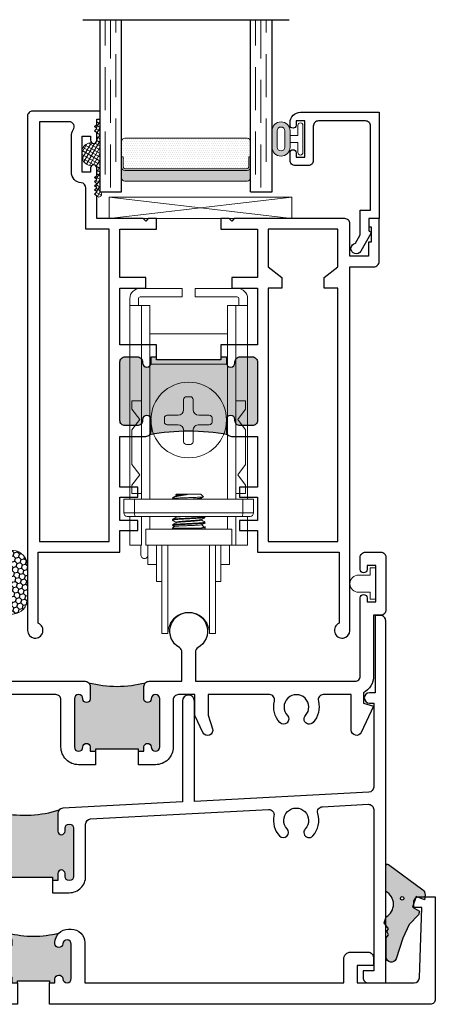
# Model space of a CAD drawing. Units: inches. Extents: x -228 to 672, y -714 to 184.
# Drawn here: x 169 to 171, y -708 to -702 of the extents above; entities that cross this region are included whole.
import ezdxf

# ---------------------------------------------------------------- set-up
doc = ezdxf.new("R2010")
doc.units = ezdxf.units.IN
doc.header["$LTSCALE"] = 0.5
doc.header["$MEASUREMENT"] = 0
doc.linetypes.add('DASHED', pattern=[0.75, 0.5, -0.25])

# ---------------------------------------------------------------- blocks, each defined once
blk = doc.blocks.new('M300SD_M24133_frame sill')
h = blk.add_hatch(color=256)
h.dxf.hatch_style = 1
h.paths.add_polyline_path([(3.1849, 0.8976, 1), (3.1349, 0.8976), (3.1349, 0.8816, -1), (3.0929, 0.8816), (3.0929, 0.9842, -0.192117), (3.1012, 1.0048, -0.128083), (2.7706, 0.9864, -0.205725), (2.7799, 0.9646), (2.7799, 0.8816, -1), (2.7379, 0.8816), (2.7379, 0.8976, 1), (2.6879, 0.8976), (2.6879, 0.6186, 1), (2.7379, 0.6186), (2.7379, 0.6346, -1), (2.7799, 0.6346), (2.7799, 0.5936), (2.8114, 0.5936), (2.8114, 0.6141), (3.0614, 0.6141), (3.0614, 0.5936), (3.0929, 0.5936), (3.0929, 0.6346, -1), (3.1349, 0.6346), (3.1349, 0.6186, 1), (3.1849, 0.6186)])
for points in [[(3.0614, 0.5236), (3.1599, 0.5236, 0.414214), (3.2549, 0.6186), (3.2549, 0.9226, -0.39896), (3.2833, 0.9525), (4.319, 1.0068, -0.493101), (4.3499, 0.9706, 0.244177), (4.3823, 0.8533, 1), (4.4263, 0.8942, -2.294112), (4.5317, 0.8942, 1), (4.5757, 0.8533, 0.272102), (4.6045, 0.9839, -0.493101), (4.6315, 1.0232), (4.8984, 1.0372, -0.429634), (4.93, 1.0072), (4.93, 0.07), (4.868, 0.07), (4.868, 0.03, 0.414214), (4.898, 0), (5, 0), (5, 2.104, 0.414214), (4.97, 2.134), (4.938, 2.134), (4.938, 1.6852), (4.9055, 1.6852, 1), (4.9055, 1.6252), (4.93, 1.6252), (4.93, 1.1374, -0.39896), (4.9016, 1.1074), (3.8875, 1.0543), (3.8875, 1.637, 1), (3.8175, 1.637), (3.8175, 1.0506), (3.1213, 1.0141, 0.39896), (3.0929, 0.9842), (3.0929, 0.8816, 1), (3.1349, 0.8816), (3.1349, 0.8976, -1), (3.1849, 0.8976), (3.1849, 0.6186, -1), (3.1349, 0.6186), (3.1349, 0.6346, 1), (3.0929, 0.6346), (3.0929, 0.5936), (3.0614, 0.5936)], [(2.8114, 0.5936), (2.7799, 0.5936), (2.7799, 0.6346, 1), (2.7379, 0.6346), (2.7379, 0.6186, -1), (2.6879, 0.6186), (2.6879, 0.8976, -1), (2.7379, 0.8976), (2.7379, 0.8816, 1), (2.7799, 0.8816), (2.7799, 0.9646, 0.429634), (2.7483, 0.9946), (1.2275, 0.9149), (1.2275, 1.08, 1), (1.1575, 1.08), (1.1575, 0.9112), (0.5136, 0.8775, 0.315792), (0.3851, 0.7769), (0.2463, 0.32), (0.07, 0.32), (0.07, 1.4236, 0.706192), (0.1501, 1.6492, 1), (0.1059, 1.5948, -0.706192), (0.07, 1.4936), (0.03, 1.4936, 0.414214), (0, 1.4636), (0, 0.25), (0.2463, 0.25), (0.2463, 0), (0.3713, 0), (0.3713, 0.07), (0.3163, 0.07), (0.3163, 0.3096), (0.4093, 0.6155, -0.369239), (0.4421, 0.6365, 0.705795), (0.4683, 0.6866, -2.294112), (0.5737, 0.6866, 1), (0.6177, 0.6458, 0.272263), (0.6465, 0.7765, -0.493287), (0.6735, 0.8157), (1.1575, 0.8411), (1.1575, 0.208, 0.414214), (1.1875, 0.178), (1.3995, 0.178), (1.3995, 0.07), (1.3375, 0.07), (1.3375, 0.03, 0.414214), (1.3675, 0), (1.4695, 0), (1.4695, 0.218, 0.414214), (1.4395, 0.248), (1.2275, 0.248), (1.2275, 0.8163, -0.39896), (1.2559, 0.8463), (2.3859, 0.9055, -0.493101), (2.4168, 0.8693, 0.244177), (2.4492, 0.752, 1), (2.4932, 0.7929, -2.294112), (2.5987, 0.7929, 0.622953), (2.6179, 0.7426), (2.6179, 0.6186, 0.414214), (2.7129, 0.5236), (2.8114, 0.5236)]]:
    blk.add_lwpolyline(points, format="xyb", close=True)
blk.add_lwpolyline([(2.8114, 0.5936), (2.8114, 0.6141), (3.0614, 0.6141), (3.0614, 0.5936)])
blk.add_arc((2.9005, 1.6303), 0.6569, 258.5944, 287.7899)
blk = doc.blocks.new('MSD_M24125')
h = blk.add_hatch(color=256)
h.dxf.hatch_style = 1
h.paths.add_polyline_path([(2.8004, 0.1362), (2.8004, 0.125), (2.8317, 0.125), (2.8317, 0.1475, -0.973695), (2.8767, 0.1487, 0.973695), (2.9267, 0.15), (2.9267, 0.35, 0.973684), (2.8767, 0.3513, -0.973684), (2.8317, 0.3525), (2.8317, 0.359, -0.198912), (2.8545, 0.4142, -0.124417), (2.5588, 0.4142, -0.198912), (2.5817, 0.359), (2.5817, 0.3525, -0.973684), (2.5366, 0.3513, 0.973684), (2.4867, 0.35), (2.4867, 0.15, 0.973695), (2.5366, 0.1487, -0.973695), (2.5817, 0.1475), (2.5817, 0.125), (2.6129, 0.125), (2.6129, 0.1362)])
at = {"lineweight": 25}
for points in [[(2.8004, 0.125), (2.8317, 0.125), (2.8317, 0.1475, -0.973684), (2.8767, 0.1487, 0.973709), (2.9267, 0.15), (2.9267, 0.35, 0.973684), (2.8767, 0.3513, -0.973688), (2.8317, 0.3525), (2.8317, 0.359, -0.414214), (2.9097, 0.437), (2.9267, 0.437, -0.414214), (3.0047, 0.359), (3.0047, 0.125), (4.5117, 0.125), (4.5117, 0.264, -0.414214), (4.5507, 0.303), (4.6537, 0.303, -0.414214), (4.6837, 0.273), (4.6837, 0.225), (4.5897, 0.225), (4.5897, 0.125), (4.9208, 0.125, 0.403157), (4.9508, 0.1539), (4.9657, 0.563), (4.9187, 0.563), (4.9187, 0.595, -0.414214), (4.9487, 0.625), (5.0437, 0.625), (5.0437, 0.03, -0.414214), (5.0137, 0), (2.8004, 0)], [(2.6129, 0), (0.03, 0, -0.414214), (0, 0.03), (0, 0.125), (0.9812, 0.125), (0.9812, 0.264, -0.414214), (1.0202, 0.303), (1.1232, 0.303, -0.414214), (1.1532, 0.273), (1.1532, 0.225), (1.0592, 0.225), (1.0592, 0.125), (2.4087, 0.125), (2.4087, 0.359, -0.414214), (2.4867, 0.437), (2.5037, 0.437, -0.414214), (2.5817, 0.359), (2.5817, 0.3525, -0.973684), (2.5366, 0.3513, 0.973688), (2.4867, 0.35), (2.4867, 0.15, 0.973709), (2.5366, 0.1487, -0.973684), (2.5817, 0.1475), (2.5817, 0.125), (2.6129, 0.125)]]:
    blk.add_lwpolyline(points, format="xyb", close=True, dxfattribs=at)
blk.add_lwpolyline([(2.6129, 0.125), (2.6129, 0.1362), (2.8004, 0.1362), (2.8004, 0.125)])
blk.add_arc((2.7067, 0.9991), 0.6034, 255.8158, 284.1842)
blk = doc.blocks.new('MSD_4874-02-00_wedge gasket')
at = {"lineweight": -2}
h = blk.add_hatch(color=250, dxfattribs=at)
h.dxf.hatch_style = 1
h.paths.add_polyline_path([(-0.0796, 0.1972, 0.614763), (-0.0945, 0.1897), (-0.0945, 0.0406, -0.592343), (-0.0934, -0.107), (-0.1049, -0.1424), (-0.0793, -0.1764), (-0.0891, -0.1931), (-0.0788, -0.2123), (-0.093, -0.2286), (-0.093, -0.3414, 0.852351), (-0.0355, -0.3507), (0.0039, -0.2311), (0.0407, -0.151), (0.096, -0.0954), (0.1004, -0.0749), (0.0606, -0.0503), (0.0812, 0.0108), (0.13, -0.0089), (0.1332, 0.0212, 0.267287), (0.1206, 0.05)])
h.paths.add_polyline_path([(0.0103, 0, -1), (-0.0103, 0, -1)], flags=16)
blk.add_lwpolyline([(-0.0891, -0.1931), (-0.0793, -0.1764), (-0.1049, -0.1424), (-0.0934, -0.107, 0.592343), (-0.0945, 0.0406), (-0.0945, 0.1897, -0.614763), (-0.0796, 0.1972), (0.1206, 0.05, -0.267287), (0.1332, 0.0212), (0.13, -0.0089), (0.0812, 0.0108), (0.0606, -0.0503), (0.1004, -0.0749), (0.096, -0.0954), (0.0407, -0.151), (0.0039, -0.2311), (-0.0355, -0.3507, -0.852351), (-0.093, -0.3414), (-0.093, -0.2286), (-0.0788, -0.2123)], format="xyb", close=True)
blk.add_circle((0, 0), 0.0103)
blk = doc.blocks.new('MSD_M21332_frame sill insert')
h = blk.add_hatch(color=256)
h.dxf.hatch_style = 1
h.paths.add_polyline_path([(3.6145, 0.0964, 1), (3.5645, 0.0964, -1), (3.5225, 0.0964), (3.5225, 0.1214), (3.5225, 0.1694, -0.198912), (3.5313, 0.1906, -0.128342), (3.2007, 0.1906, -0.198912), (3.2095, 0.1694), (3.2095, 0.1214), (3.2095, 0.0964, -1), (3.1675, 0.0964, 1), (3.1175, 0.0964), (3.1175, -0.1826, 1), (3.1675, -0.1826, -1), (3.2095, -0.1826), (3.2095, -0.2076), (3.241, -0.2076), (3.241, -0.1951), (3.491, -0.1951), (3.491, -0.2076), (3.5225, -0.2076), (3.5225, -0.1826, -1), (3.5645, -0.1826, 1), (3.6145, -0.1826)])
h = blk.add_hatch(color=256)
h.dxf.hatch_style = 1
h.paths.add_polyline_path([(1.5859, -0.0536, 1), (1.5359, -0.0536, -1), (1.4939, -0.0536), (1.4939, -0.0286), (1.4939, 0.0194, -0.198912), (1.5027, 0.0406, -0.128342), (1.1721, 0.0406, -0.198912), (1.1809, 0.0194), (1.1809, -0.0286), (1.1809, -0.0536, -1), (1.1389, -0.0536, 1), (1.0889, -0.0536), (1.0889, -0.3326, 1), (1.1389, -0.3326, -1), (1.1809, -0.3326), (1.1809, -0.3576), (1.2124, -0.3576), (1.2124, -0.3451), (1.4624, -0.3451), (1.4624, -0.3576), (1.4939, -0.3576), (1.4939, -0.3326, -1), (1.5359, -0.3326, 1), (1.5859, -0.3326)])
for points in [[(3.491, -0.2076), (3.5225, -0.2076), (3.5225, -0.1826, -1), (3.5645, -0.1826, 1), (3.6145, -0.1826), (3.6145, 0.0964, 1), (3.5645, 0.0964, -1), (3.5225, 0.0964), (3.5225, 0.1214), (3.5225, 0.1694, -0.414214), (3.5525, 0.1994), (3.7435, 0.1994), (3.7435, 0.3687, 0.26961), (3.7283, 0.3948, -3.778847), (3.8367, 0.3948, 0.26961), (3.8215, 0.3687), (3.8215, 0.1994), (4.75, 0.1994, 0.414214), (4.78, 0.2294), (4.78, 0.6839, -1), (4.82, 0.6839), (4.82, 0.6614), (4.87, 0.6614), (4.87, 0.8714), (4.82, 0.8714), (4.82, 0.8489, -1), (4.78, 0.8489), (4.78, 0.9194, -0.414214), (4.81, 0.9494), (4.9, 0.9494, -0.414214), (4.93, 0.9194), (4.93, 0.6134, -0.414214), (4.9, 0.5834), (4.858, 0.5834), (4.858, 0.2294, -0.284198), (4.7983, 0.1328), (4.7983, 0.0714), (4.858, 0.0554), (4.7854, -0.0983, -0.800531), (4.7283, -0.0855), (4.7283, 0.1214), (4.5655, 0.1214, 0.493287), (4.5365, 0.0836, -0.258252), (4.5057, -0.0404, -1), (4.4617, 0.0004, 2.294112), (4.3563, 0.0004, -1), (4.3123, -0.0404, -0.258252), (4.2815, 0.0836, 0.493287), (4.2525, 0.1214), (3.8955, 0.1214), (3.8955, 0.003), (3.921, -0.0763, -0.937114), (3.8653, -0.0983), (3.8204, -0.0031, -0.110783), (3.8175, 0.0097), (3.8175, 0.1214), (3.7225, 0.1214, 0.414214), (3.6925, 0.0914), (3.6925, -0.1826, -0.414214), (3.5895, -0.2856), (3.491, -0.2856)], [(1.2124, -0.4356), (1.0409, -0.4356, -0.414214), (1.0109, -0.4056), (1.0109, -0.0586, 0.414214), (0.9809, -0.0286), (0.6654, -0.0286), (0.6654, -0.1536), (0.1196, -0.1536, -0.67408), (0.0988, -0.102, 0.449682), (0.0895, 0.1102, 1), (0.0265, 0.0326, -0.706192), (0, -0.042), (-0.04, -0.042, -0.414214), (-0.07, -0.012), (-0.07, 0.1214), (-0.2025, 0.1214, -0.414214), (-0.2325, 0.1514), (-0.2325, 0.3794, -1.874139), (-0.1359, 0.3147, 0.304139), (-0.1545, 0.2869), (-0.1545, 0.2294, 0.414214), (-0.1245, 0.1994), (0.142, 0.1994), (0.26, 0.1994, -0.876976), (0.2678, 0.1404), (0.22, 0.1276), (0.22, -0.0756), (0.5874, -0.0756), (0.5874, 0.0494), (0.9164, 0.0494), (0.9314, 0.0344), (0.9464, 0.0494), (1.1509, 0.0494, -0.414214), (1.1809, 0.0194), (1.1809, -0.0286), (1.1809, -0.0536, -1), (1.1389, -0.0536, 1), (1.0889, -0.0536), (1.0889, -0.3326, 1), (1.1389, -0.3326, -1), (1.1809, -0.3326), (1.1809, -0.3576), (1.2124, -0.3576)], [(3.241, -0.2076), (3.241, -0.2856), (3.1425, -0.2856, -0.414214), (3.0395, -0.1826), (3.0395, 0.0914, 0.414214), (3.0095, 0.1214), (2.684, 0.1214, 0.414214), (2.654, 0.0914), (2.654, 0.0014, -0.414214), (2.624, -0.0286), (1.6939, -0.0286, 0.414214), (1.6639, -0.0586), (1.6639, -0.3326, -0.414214), (1.5609, -0.4356), (1.4624, -0.4356), (1.4624, -0.3576), (1.4939, -0.3576), (1.4939, -0.3326, -1), (1.5359, -0.3326, 1), (1.5859, -0.3326), (1.5859, -0.0536, 1), (1.5359, -0.0536, -1), (1.4939, -0.0536), (1.4939, -0.0286), (1.4939, 0.0194, -0.414214), (1.5239, 0.0494), (1.7284, 0.0494), (1.7434, 0.0344), (1.7584, 0.0494), (2.1963, 0.0494), (2.1963, 0.1354), (2.243, 0.1354), (2.2743, 0.0494), (2.576, 0.0494), (2.576, 0.1276), (2.5282, 0.1404, -0.876976), (2.536, 0.1994), (3.1795, 0.1994, -0.414214), (3.2095, 0.1694), (3.2095, 0.1214), (3.2095, 0.0964, -1), (3.1675, 0.0964, 1), (3.1175, 0.0964), (3.1175, -0.1826, 1), (3.1675, -0.1826, -1), (3.2095, -0.1826), (3.2095, -0.2076)]]:
    blk.add_lwpolyline(points, format="xyb", close=True)
for points in [[(3.491, -0.2076), (3.491, -0.1951), (3.241, -0.1951), (3.241, -0.2076)], [(1.4624, -0.3576), (1.4624, -0.3451), (1.2124, -0.3451), (1.2124, -0.3576)]]:
    blk.add_lwpolyline(points)
for centre in [(3.366, 0.824), (1.3374, 0.674)]:
    blk.add_arc(centre, 0.6545, 255.3731, 284.6269)
blk = doc.blocks.new('MSD_M22048_panel lock rail')
h = blk.add_hatch(color=256)
h.dxf.hatch_style = 1
h.paths.add_polyline_path([(-1.1818, 1.1653, -0.198912), (-1.203, 1.1565), (-1.27, 1.1565, -1), (-1.27, 1.2065), (-1.265, 1.2065, 0.414214), (-1.235, 1.2365), (-1.235, 1.3075, 0.414214), (-1.265, 1.3375), (-1.605, 1.3375, 0.414214), (-1.635, 1.3075), (-1.635, 1.2365, 0.414214), (-1.605, 1.2065), (-1.6, 1.2065, -1), (-1.6, 1.1565), (-1.635, 1.1565), (-1.635, 1.125), (-1.6175, 1.125), (-1.6175, 0.75), (-1.635, 0.75), (-1.635, 0.7185), (-1.6, 0.7185, -1), (-1.6, 0.6685), (-1.605, 0.6685, 0.414214), (-1.635, 0.6385), (-1.635, 0.5675, 0.414214), (-1.605, 0.5375), (-1.265, 0.5375, 0.414214), (-1.235, 0.5675), (-1.235, 0.6385, 0.414214), (-1.265, 0.6685), (-1.27, 0.6685, -1), (-1.27, 0.7185), (-1.203, 0.7185, -0.198912), (-1.1818, 0.7097, -0.093127)])
for points in [[(-2.376, 1.125), (-2.376, 1.3375), (-2.095, 1.3375), (-2.095, 1.1875), (-2.033, 1.1875), (-2.033, 1.3375), (-1.705, 1.3375), (-1.705, 1.125), (-1.635, 1.125), (-1.635, 1.1565), (-1.6, 1.1565, 1), (-1.6, 1.2065), (-1.605, 1.2065, -0.414214), (-1.635, 1.2365), (-1.635, 1.3075, -0.414214), (-1.605, 1.3375), (-1.265, 1.3375, -0.414214), (-1.235, 1.3075), (-1.235, 1.2365, -0.414214), (-1.265, 1.2065), (-1.27, 1.2065, 1), (-1.27, 1.1565), (-1.203, 1.1565, 0.414214), (-1.173, 1.1865), (-1.173, 1.3375), (-0.8781, 1.3375), (-0.8781, 1.2328), (-0.8191, 1.2328), (-0.8191, 1.3375), (-0.684, 1.3375), (-0.684, 1.2328), (-0.625, 1.2328), (-0.625, 1.3375), (-0.5, 1.3375), (-0.5, 1.813), (-0.0867, 1.813, 1.87685), (-0.045, 1.875), (-2.158, 1.875), (-2.158, 2.015, 0.414214), (-2.188, 2.045), (-2.438, 2.045), (-2.438, 1.985), (-2.391, 1.985), (-2.391, 1.998), (-2.301, 1.998), (-2.301, 1.983), (-2.22, 1.983), (-2.22, 1.875), (-2.408, 1.875, 0.414214), (-2.438, 1.845), (-2.438, 1.2025), (-2.423, 1.1875), (-2.438, 1.1725), (-2.438, 1.125)], [(-1.705, 0.75), (-1.705, 0.5375), (-2.033, 0.5375), (-2.033, 0.6875), (-2.095, 0.6875), (-2.095, 0.5375), (-2.376, 0.5375), (-2.376, 0.75), (-2.438, 0.75), (-2.438, 0.7025), (-2.423, 0.6875), (-2.438, 0.6725), (-2.438, 0.4023), (-2.569, 0.4023), (-2.581, 0.3903), (-2.593, 0.4023), (-2.605, 0.3903), (-2.617, 0.4023), (-2.629, 0.3903), (-2.641, 0.4023), (-2.653, 0.3903), (-2.665, 0.4023), (-2.677, 0.3903), (-2.689, 0.4023), (-2.733, 0.4023, 0.414991), (-2.7505, 0.3847, 0.414991), (-2.733, 0.3672), (-2.708, 0.3672), (-2.708, 0.3172), (-2.918, 0.3172), (-2.918, 0.3672), (-2.893, 0.3672, 0.414991), (-2.8755, 0.3847, 0.414991), (-2.893, 0.4023), (-2.937, 0.4023), (-2.949, 0.3903), (-2.961, 0.4023), (-2.973, 0.3903), (-2.985, 0.4023), (-3.016, 0.4023), (-3.016, 0.4219), (-3.063, 0.4219), (-3.063, 0.03, 0.414214), (-3.033, 0), (-0.045, 0, 1.87685), (-0.0867, 0.062), (-0.5, 0.062), (-0.5, 0.5375), (-0.625, 0.5375), (-0.625, 0.6422), (-0.684, 0.6422), (-0.684, 0.5375), (-0.819, 0.5375), (-0.819, 0.6422), (-0.8781, 0.6422), (-0.8781, 0.5375), (-1.173, 0.5375), (-1.173, 0.6885, 0.414214), (-1.203, 0.7185), (-1.27, 0.7185, 1), (-1.27, 0.6685), (-1.265, 0.6685, -0.414214), (-1.235, 0.6385), (-1.235, 0.5675, -0.414214), (-1.265, 0.5375), (-1.605, 0.5375, -0.414214), (-1.635, 0.5675), (-1.635, 0.6385, -0.414214), (-1.605, 0.6685), (-1.6, 0.6685, 1), (-1.6, 0.7185), (-1.635, 0.7185), (-1.635, 0.75)], [(-0.562, 0.07), (-0.562, 0.4755), (-2.376, 0.4755), (-2.376, 0.3399), (-2.6163, 0.3399, 0.391308), (-2.6462, 0.3123, -0.391308), (-2.708, 0.2552), (-2.918, 0.2552, -0.1547), (-2.9537, 0.2665, 0.607865), (-3.001, 0.242), (-3.001, 0.07)]]:
    blk.add_lwpolyline(points, format="xyb", close=True)
blk.add_lwpolyline([(-2.376, 1.805), (-2.376, 1.3995), (-2.158, 1.3995), (-2.095, 1.4795), (-2.033, 1.4795), (-2.033, 1.3995), (-0.562, 1.3995), (-0.562, 1.805), (-2.033, 1.805), (-2.033, 1.725), (-2.095, 1.725), (-2.158, 1.805)], close=True)
blk.add_lwpolyline([(-1.635, 1.125), (-1.6175, 1.125), (-1.6175, 0.75), (-1.635, 0.75)])
blk.add_arc((0.0306, 0.9375), 1.2336, 169.3591, 190.6409)
blk = doc.blocks.new('MSD_BRS-2088_guide vinyl')
at = {"lineweight": 5}
blk.add_lwpolyline([(-0.1, -0.05), (-0.033, -0.05), (-0.033, -0.091), (0, -0.091), (0, 0.091), (-0.033, 0.091), (-0.033, 0.05), (-0.1, 0.05, 1)], format="xyb", close=True, dxfattribs=at)
blk = doc.blocks.new('MSD_PRO5-6716_roller')
at = {"color": 0, "lineweight": 5}
for p, q in [((-0.0375, 1.883), (-0.2825, 1.883)), ((-0.0375, 1.833), (-0.2825, 1.833)), ((-0.0375, 1.883), (-0.0375, 1.833)), ((0.2825, 1.883), (0.0375, 1.883)), ((0.0375, 1.883), (0.0375, 1.833)), ((0.0375, 1.833), (0.2825, 1.833)), ((-0.3425, 1.823), (-0.3425, 0.6579)), ((-0.225, 1.783), (-0.3425, 1.783)), ((-0.2925, 1.783), (-0.2925, 1.823)), ((-0.275, 0.6579), (-0.275, 1.783)), ((-0.225, 1.783), (-0.225, 0.6579)), ((0.3425, 1.783), (0.225, 1.783)), ((0.225, 0.6579), (0.225, 1.783)), ((0.275, 0.6579), (0.275, 1.783)), ((0.2925, 1.783), (0.2925, 1.823)), ((0.3425, 1.823), (0.3425, 0.6579)), ((-0.225, 1.618), (0.225, 1.618)), ((-0.225, 1.443), (0.225, 1.443)), ((-0.275, 1.23), (-0.33, 1.23)), ((-0.33, 1.23), (-0.33, 1.18)), ((-0.0292, 1.1784), (-0.0292, 1.2373)), ((-0.0133, 1.2531), (0.0099, 1.2531)), ((0.0258, 1.2373), (0.0258, 1.1772)), ((0.275, 1.23), (0.3301, 1.23)), ((0.3301, 1.23), (0.3301, 1.18)), ((-0.33, 1.18), (-0.285, 1.12)), ((-0.1254, 1.1454), (-0.0622, 1.1454)), ((0.0588, 1.1454), (0.1199, 1.1454)), ((0.3301, 1.18), (0.285, 1.12)), ((-0.285, 1.12), (-0.33, 1.06)), ((-0.1412, 1.1063), (-0.1412, 1.1296)), ((-0.0621, 1.0905), (-0.1254, 1.0905)), ((0.1199, 1.0905), (0.0588, 1.0905)), ((0.1357, 1.1296), (0.1357, 1.1063)), ((0.285, 1.12), (0.3301, 1.06)), ((-0.33, 1.06), (-0.33, 0.86)), ((-0.0292, 0.992), (-0.0292, 1.0575)), ((0.0258, 1.0575), (0.0258, 0.992)), ((0.3301, 1.06), (0.3301, 0.86)), ((0.0099, 0.9762), (-0.0133, 0.9762)), ((-0.33, 0.86), (-0.285, 0.7999)), ((0.3301, 0.86), (0.285, 0.7999)), ((-0.285, 0.7999), (-0.33, 0.74)), ((0.285, 0.7999), (0.3301, 0.74)), ((-0.33, 0.74), (-0.33, 0.69)), ((-0.33, 0.69), (-0.275, 0.69)), ((0.3301, 0.69), (0.275, 0.69)), ((0.3301, 0.74), (0.3301, 0.69)), ((-0.3425, 0.5579), (-0.3425, 0.3899)), ((-0.275, 0.3899), (-0.275, 0.5579)), ((-0.225, 0.5579), (-0.225, 0.4839)), ((0.225, 0.4839), (0.225, 0.5579)), ((0.275, 0.3899), (0.275, 0.5579)), ((0.3425, 0.5579), (0.3425, 0.3899)), ((-0.25, 0.4839), (-0.225, 0.4839)), ((-0.25, 0.3899), (-0.25, 0.4839)), ((-0.225, 0.4839), (0.225, 0.4839)), ((0.225, 0.4839), (0.25, 0.4839)), ((0.25, 0.4839), (0.25, 0.3899)), ((-0.3425, 0.3899), (-0.275, 0.3899)), ((-0.2775, 0.3899), (-0.2775, 0.3323)), ((0.25, 0.3899), (-0.25, 0.3899)), ((-0.2375, 0.3899), (-0.2375, 0.2774)), ((-0.1875, 0.3899), (-0.1875, 0.1798)), ((-0.156, 0.3899), (-0.156, -0.1227)), ((-0.121, -0.1227), (-0.121, 0.3899)), ((0.121, -0.1227), (0.121, 0.3899)), ((0.156, 0.3899), (0.156, -0.1227)), ((0.1875, 0.3899), (0.1875, 0.1798)), ((0.1876, 0.3899), (0.1876, 0.2774)), ((0.2375, 0.3899), (0.2375, 0.2774)), ((0.25, 0.3899), (0.275, 0.3899)), ((0.3425, 0.3899), (0.275, 0.3899)), ((-0.2375, 0.2774), (-0.1875, 0.2774)), ((0.2375, 0.2774), (0.1876, 0.2774)), ((-0.1875, 0.1798), (-0.156, 0.1798)), ((0.1875, 0.1798), (0.156, 0.1798)), ((-0.156, -0.1227), (-0.121, -0.1227)), ((0.156, -0.1227), (0.121, -0.1227))]:
    blk.add_line(p, q, dxfattribs=at)
at = {"color": 0, "linetype": 'Continuous', "lineweight": 5}
for p, q in [((-0.3775, 0.5779), (-0.3775, 0.6579)), ((-0.3775, 0.6579), (-0.3155, 0.6579)), ((0.3155, 0.6579), (-0.3155, 0.6579)), ((-0.3155, 0.6579), (-0.3155, 0.5779)), ((-0.0897, 0.6683), (-0.095, 0.663)), ((-0.0888, 0.663), (-0.095, 0.663)), ((-0.0947, 0.6608), (-0.0896, 0.6579)), ((-0.0715, 0.6864), (-0.0755, 0.6825)), ((-0.0715, 0.6864), (-0.0293, 0.6864)), ((-0.0293, 0.6864), (0.0716, 0.6864)), ((0.0856, 0.6724), (0.0716, 0.6864)), ((0.0802, 0.6579), (0.0733, 0.6618)), ((0.3155, 0.5779), (0.3155, 0.6579)), ((0.3155, 0.6579), (0.3775, 0.6579)), ((0.3775, 0.6579), (0.3775, 0.5779)), ((-0.3775, 0.5779), (-0.3155, 0.5779)), ((-0.3155, 0.5779), (0.3155, 0.5779)), ((0.3155, 0.5779), (0.3775, 0.5779)), ((-0.3072, 0.5579), (-0.3575, 0.5579)), ((0.3072, 0.5579), (-0.3072, 0.5579)), ((-0.0784, 0.5579), (-0.0735, 0.5552)), ((-0.0389, 0.5419), (-0.0389, 0.5458)), ((0.0946, 0.5562), (0.0914, 0.5579)), ((0.3575, 0.5579), (0.3072, 0.5579)), ((-0.0847, 0.4997), (-0.095, 0.4894)), ((-0.095, 0.4894), (-0.095, 0.4829)), ((0.0687, 0.4894), (-0.095, 0.4894)), ((-0.0947, 0.5045), (-0.0852, 0.4992)), ((-0.0389, 0.5106), (-0.0389, 0.5145)), ((0.0859, 0.4985), (0.0745, 0.5099)), ((0.0946, 0.4937), (0.0859, 0.4985)), ((0.095, 0.4829), (0.095, 0.4989))]:
    blk.add_line(p, q, dxfattribs=at)
at = {"color": 0, "lineweight": 5}
blk.add_circle((0, 1.118), 0.2197, dxfattribs=at)
for centre, radius, start, end in [((-0.2825, 1.823), 0.06, 90.0055, 179.989), ((-0.2825, 1.823), 0.01, 89.8242, 179.9451), ((0.2825, 1.823), 0.06, 359.9888, 89.9377), ((0.2825, 1.823), 0.01, 0.0572, 89.9428), ((-0.0133, 1.2373), 0.0159, 90.1236, 179.7892), ((0.01, 1.2373), 0.0158, 0.0495, 90.0871), ((-0.1254, 1.1296), 0.0158, 89.8916, 179.9383), ((-0.1035, 26.4883), 25.3429, 269.95036, 270.09338), ((-0.0622, 1.1784), 0.033, 270.0934, 359.967), ((0.0588, 1.1784), 0.033, 180.0275, 269.9011), ((0.1199, 1.1296), 0.0158, 0.0873, 90.0933), ((-0.1254, 1.1063), 0.0158, 179.9011, 269.9451), ((-0.0621, 1.0575), 0.033, 0.0419, 90), ((0.0587, 1.0575), 0.0329, 84.9288, 180.0279), ((0.1198, 1.1064), 0.0159, 270.1827, 359.6769), ((-0.0134, 0.992), 0.0158, 180.0876, 270.1043), ((0.01, 0.992), 0.0158, 269.8682, 359.8352), ((-0.2575, 0.3323), 0.02, 179.9637, 0.0033), ((0, -0.121), 0.121, 359.2218, 180.7904)]:
    blk.add_arc(centre, radius, start, end, dxfattribs=at)
at = {"color": 0, "linetype": 'Continuous', "lineweight": 5}
for centre, start, end in [((-0.3575, 0.5779), 180, 270), ((0.3575, 0.5779), 270, 0)]:
    blk.add_arc(centre, 0.02, start, end, dxfattribs=at)
for centre, start_param, end_param in [((-0.3072, 0.5779), 1.570796, 3.141593), ((0.3072, 0.5779), 3.141593, 4.712389)]:
    blk.add_ellipse(centre, major_axis=(0, 0.02), ratio=0.414214, start_param=start_param, end_param=end_param, dxfattribs=at)
for points, knots in [([(-0.0888, 0.663), (-0.093, 0.6623), (-0.0977, 0.6616), (-0.0943, 0.6609), (-0.094, 0.6608)], [0, 0, 0, 0, 0.897505, 1, 1, 1, 1]), ([(-0.0071, 0.6841), (-0.0154, 0.6829), (-0.0319, 0.6805), (-0.0554, 0.677), (-0.0748, 0.6733), (-0.0869, 0.6703), (-0.0885, 0.6684), (-0.0891, 0.6677)], [0, 0, 0, 0, 0.2027932, 0.4050048, 0.631349, 0.8577246, 1, 1, 1, 1]), ([(-0.0888, 0.663), (-0.0848, 0.6632), (-0.076, 0.6639), (-0.053, 0.665), (-0.0236, 0.666), (0.0081, 0.6671), (0.0381, 0.6682), (0.0631, 0.6693), (0.0797, 0.6704), (0.0872, 0.6712), (0.0854, 0.6717), (0.085, 0.6719)], [0, 0, 0, 0, 0.103504, 0.229081, 0.354681, 0.478662, 0.600881, 0.72254, 0.841393, 0.960329, 1, 1, 1, 1]), ([(-0.0733, 0.6774), (-0.0768, 0.6754), (-0.0817, 0.6727), (-0.0866, 0.67), (-0.0879, 0.6693)], [0, 0, 0, 0, 0.727838, 1, 1, 1, 1]), ([(-0.0749, 0.6819), (-0.075, 0.6821), (-0.0752, 0.6826), (-0.068, 0.6833), (-0.0599, 0.6839), (-0.057, 0.6841)], [0, 0, 0, 0, 0.233929, 0.731507, 1, 1, 1, 1]), ([(-0.0071, 0.6841), (-0.0151, 0.6836), (-0.0325, 0.6824), (-0.0548, 0.6805), (-0.0698, 0.6788), (-0.0714, 0.6778), (-0.0721, 0.6774)], [0, 0, 0, 0, 0.239829, 0.528684, 0.817537, 1, 1, 1, 1]), ([(-0.057, 0.6841), (-0.0553, 0.6841), (-0.0481, 0.6841), (-0.0319, 0.6841), (-0.0154, 0.6841), (-0.0071, 0.6841)], [0, 0, 0, 0, 0.135415, 0.564762, 1, 1, 1, 1]), ([(0.0722, 0.6644), (0.0711, 0.6639), (0.0685, 0.6628), (0.0517, 0.661), (0.0307, 0.6593), (0.0156, 0.6583), (0.0102, 0.6579)], [0, 0, 0, 0, 0.226353, 0.527928, 0.829507, 1, 1, 1, 1]), ([(0.0721, 0.6617), (0.0728, 0.6615), (0.0755, 0.6606), (0.0707, 0.6593), (0.0613, 0.6583), (0.0579, 0.6579)], [0, 0, 0, 0, 0.190494, 0.707626, 1, 1, 1, 1]), ([(0.0732, 0.6644), (0.0767, 0.6663), (0.0809, 0.6687), (0.0852, 0.671), (0.0858, 0.6714)], [0, 0, 0, 0, 0.839955, 1, 1, 1, 1]), ([(-0.0389, 0.5419), (-0.0498, 0.5412), (-0.0714, 0.5399), (-0.0901, 0.538), (-0.0977, 0.5366), (-0.0943, 0.5359), (-0.094, 0.5358)], [0, 0, 0, 0, 0.321114, 0.642217, 0.963329, 1, 1, 1, 1]), ([(-0.0947, 0.5358), (-0.0912, 0.5338), (-0.0841, 0.5299), (-0.077, 0.5259), (-0.0735, 0.5239)], [0, 0, 0, 0, 0.500343, 1, 1, 1, 1]), ([(-0.0733, 0.5524), (-0.0768, 0.5504), (-0.0839, 0.5465), (-0.091, 0.5425), (-0.0946, 0.5405)], [0, 0, 0, 0, 0.499662, 1, 1, 1, 1]), ([(-0.0733, 0.5212), (-0.0768, 0.5192), (-0.0839, 0.5152), (-0.091, 0.5113), (-0.0946, 0.5093)], [0, 0, 0, 0, 0.499661, 1, 1, 1, 1]), ([(-0.0389, 0.5458), (-0.0496, 0.5451), (-0.071, 0.5438), (-0.0913, 0.5419), (-0.0935, 0.5407), (-0.0945, 0.5401)], [0, 0, 0, 0, 0.341868, 0.683724, 1, 1, 1, 1]), ([(-0.0656, 0.5579), (-0.0668, 0.5578), (-0.073, 0.557), (-0.0759, 0.5561), (-0.0732, 0.5553), (-0.0728, 0.5552)], [0, 0, 0, 0, 0.169344, 0.885786, 1, 1, 1, 1]), ([(0.0722, 0.5394), (0.0711, 0.5389), (0.0685, 0.5378), (0.0518, 0.536), (0.027, 0.5341), (-0.0023, 0.5321), (-0.0326, 0.53), (-0.0566, 0.5281), (-0.0706, 0.5261), (-0.0759, 0.5248), (-0.0732, 0.5241), (-0.0728, 0.524)], [0, 0, 0, 0, 0.094902, 0.221342, 0.347783, 0.474222, 0.600661, 0.748416, 0.853398, 0.979842, 1, 1, 1, 1]), ([(-0.0237, 0.5579), (-0.0259, 0.5578), (-0.0375, 0.557), (-0.0547, 0.5555), (-0.0698, 0.5538), (-0.0714, 0.5528), (-0.0721, 0.5524)], [0, 0, 0, 0, 0.082413, 0.431084, 0.779752, 1, 1, 1, 1]), ([(0.0721, 0.5367), (0.0728, 0.5365), (0.0756, 0.5356), (0.0687, 0.5341), (0.0521, 0.5321), (0.0255, 0.53), (-0.0041, 0.5281), (-0.0325, 0.5261), (-0.0549, 0.5243), (-0.0698, 0.5226), (-0.0714, 0.5215), (-0.0721, 0.5211)], [0, 0, 0, 0, 0.046051, 0.171066, 0.296083, 0.421102, 0.567195, 0.670995, 0.796012, 0.921029, 1, 1, 1, 1]), ([(0.0945, 0.5557), (0.0947, 0.5556), (0.097, 0.5549), (0.0879, 0.5536), (0.0671, 0.5516), (0.0346, 0.5497), (-0.0031, 0.5477), (-0.027, 0.5464), (-0.0389, 0.5458)], [0, 0, 0, 0, 0.014738, 0.211789, 0.408846, 0.605898, 0.802949, 1, 1, 1, 1]), ([(0.0945, 0.5518), (0.0947, 0.5517), (0.097, 0.551), (0.0879, 0.5497), (0.0671, 0.5477), (0.0346, 0.5458), (-0.0031, 0.5438), (-0.027, 0.5425), (-0.0389, 0.5419)], [0, 0, 0, 0, 0.014738, 0.211789, 0.408846, 0.605898, 0.802949, 1, 1, 1, 1]), ([(0.0945, 0.5244), (0.0947, 0.5244), (0.097, 0.5237), (0.0879, 0.5223), (0.0671, 0.5204), (0.0346, 0.5184), (-0.0031, 0.5165), (-0.027, 0.5152), (-0.0389, 0.5145)], [0, 0, 0, 0, 0.014738, 0.211789, 0.408846, 0.605898, 0.802949, 1, 1, 1, 1]), ([(0.0945, 0.5205), (0.0947, 0.5205), (0.097, 0.5198), (0.0879, 0.5184), (0.0671, 0.5165), (0.0346, 0.5145), (-0.0031, 0.5126), (-0.027, 0.5113), (-0.0389, 0.5106)], [0, 0, 0, 0, 0.014738, 0.211789, 0.408846, 0.605898, 0.802949, 1, 1, 1, 1]), ([(0.0732, 0.5394), (0.0767, 0.5413), (0.0838, 0.5453), (0.0909, 0.5492), (0.0944, 0.5512)], [0, 0, 0, 0, 0.499739, 1, 1, 1, 1]), ([(0.0732, 0.5081), (0.0767, 0.5101), (0.0838, 0.514), (0.0909, 0.518), (0.0944, 0.52)], [0, 0, 0, 0, 0.499739, 1, 1, 1, 1]), ([(0.0946, 0.5249), (0.0911, 0.5269), (0.084, 0.5308), (0.0769, 0.5348), (0.0733, 0.5368)], [0, 0, 0, 0, 0.500337, 1, 1, 1, 1]), ([(-0.0389, 0.5106), (-0.0498, 0.51), (-0.0714, 0.5087), (-0.0901, 0.5067), (-0.0977, 0.5053), (-0.0943, 0.5046), (-0.094, 0.5045)], [0, 0, 0, 0, 0.321114, 0.642217, 0.963329, 1, 1, 1, 1]), ([(-0.0389, 0.5145), (-0.0496, 0.5139), (-0.071, 0.5126), (-0.0913, 0.5107), (-0.0935, 0.5094), (-0.0945, 0.5088)], [0, 0, 0, 0, 0.341868, 0.683724, 1, 1, 1, 1]), ([(-0.0844, 0.4994), (-0.0837, 0.4997), (-0.0819, 0.5004), (-0.068, 0.5014), (-0.0467, 0.5025), (-0.0205, 0.5036), (0.0073, 0.5047), (0.0336, 0.5058), (0.0551, 0.5069), (0.0702, 0.508), (0.0731, 0.5087), (0.0744, 0.509)], [0, 0, 0, 0, 0.102808, 0.221873, 0.338099, 0.453612, 0.567412, 0.679397, 0.790765, 0.899234, 1, 1, 1, 1]), ([(0.0853, 0.4979), (0.0862, 0.4973), (0.0887, 0.4953), (0.0827, 0.4926), (0.0731, 0.4904), (0.0687, 0.4894)], [0, 0, 0, 0, 0.2202323, 0.6392444, 1, 1, 1, 1]), ([(0.0945, 0.4932), (0.0947, 0.4931), (0.097, 0.4924), (0.0889, 0.4912), (0.0751, 0.49), (0.0687, 0.4894)], [0, 0, 0, 0, 0.0384811, 0.5529916, 1, 1, 1, 1])]:
    blk.add_open_spline(points, degree=3, knots=knots, dxfattribs=at)
blk = doc.blocks.new('E600-1IG_SS')
at = {"lineweight": 5}
h = blk.add_hatch(dxfattribs=at)
h.set_pattern_fill('DOTS', color=256, scale=0.2)
h.paths.add_polyline_path([(0.875, 0.292, 0.4142136), (0.855, 0.312), (0.145, 0.312, 0.4142136), (0.125, 0.292), (0.125, 0.204), (0.135, 0.204), (0.135, 0.144, 0.4142136), (0.145, 0.134), (0.855, 0.134, 0.4142136), (0.865, 0.144), (0.865, 0.204), (0.875, 0.204)])
h = blk.add_hatch(color=256)
h.dxf.hatch_style = 1
h.paths.add_polyline_path([(0.875, 0.144, -0.4142136), (0.855, 0.124), (0.145, 0.124, -0.4142136), (0.125, 0.144), (0.125, 0.082, 0.4142136), (0.145, 0.062), (0.855, 0.062, 0.4142136), (0.875, 0.082)])
for p, q in [((-0.1, 1), (1.1, 1)), ((0, 0), (0, 1)), ((0.125, 0), (0.125, 1)), ((0.875, 0), (0.875, 1)), ((1, 0), (1, 1)), ((0, 0), (0.125, 0)), ((0.875, 0), (1, 0))]:
    blk.add_line(p, q)
at = {"linetype": 'DASHED', "lineweight": 9}
for p, q in [((0.02875, 0.1), (0.02875, 1)), ((0.06, 0.025), (0.06, 1)), ((0.09125, 0.175), (0.09125, 1)), ((0.90375, 0.1), (0.90375, 1)), ((0.935, 0.025), (0.935, 1)), ((0.96625, 0.175), (0.96625, 1))]:
    blk.add_line(p, q, dxfattribs=at)
at = {"lineweight": 5}
for p, q in [((0.125, 0.082), (0.125, 0.292)), ((0.145, 0.312), (0.855, 0.312)), ((0.875, 0.082), (0.875, 0.292)), ((0.125, 0.204), (0.135, 0.204)), ((0.135, 0.204), (0.135, 0.144)), ((0.865, 0.204), (0.865, 0.144)), ((0.865, 0.204), (0.875, 0.204)), ((0.145, 0.134), (0.855, 0.134)), ((0.145, 0.124), (0.855, 0.124)), ((0.145, 0.062), (0.855, 0.062))]:
    blk.add_line(p, q, dxfattribs=at)
for centre, radius, start, end in [((0.145, 0.292), 0.02, 90, 180), ((0.855, 0.292), 0.02, 0, 90), ((0.145, 0.144), 0.02, 180, 270), ((0.145, 0.144), 0.01, 180, 270), ((0.855, 0.144), 0.02, 270, 0), ((0.855, 0.144), 0.01, 270, 0), ((0.145, 0.082), 0.02, 180, 270), ((0.855, 0.082), 0.02, 270, 0)]:
    blk.add_arc(centre, radius, start, end, dxfattribs=at)
blk = doc.blocks.new('MSD_1IG-SS')
at = {"xscale": -1, "rotation": 180}
blk.add_blockref('E600-1IG_SS', (0, 0), dxfattribs=at)
blk = doc.blocks.new('MSD_E20158KN_glazing bulb')
h = blk.add_hatch(color=256)
h.dxf.hatch_style = 1
h.paths.add_polyline_path([(0.047, -0.0851), (0.02, -0.0851), (-0.02, -0.0851), (-0.047, -0.0851, 1), (-0.047, -0.1901), (0.047, -0.1901, 1)])
h.paths.add_polyline_path([(0.047, -0.1151, -1), (0.047, -0.1601), (-0.047, -0.1601, -1), (-0.047, -0.1151)], flags=16)
at = {"lineweight": 5}
for points in [[(-0.02, -0.04), (-0.0785, -0.04, -1), (-0.0785, -0.01), (0.0785, -0.01, -1), (0.0785, -0.04), (0.02, -0.04), (0.02, -0.0851), (-0.02, -0.0851)], [(0.047, -0.1601, 1), (0.047, -0.1151), (-0.047, -0.1151, 1), (-0.047, -0.1601)]]:
    blk.add_lwpolyline(points, format="xyb", close=True, dxfattribs=at)
blk.add_lwpolyline([(-0.02, -0.0851), (-0.047, -0.0851, 1), (-0.047, -0.1901), (0.047, -0.1901, 1), (0.047, -0.0851), (0.02, -0.0851)], format="xyb", dxfattribs=at)
blk = doc.blocks.new('M300SD_M22081')
blk.add_lwpolyline([(-0.1431, -0.1376), (-0.0935, -0.11), (0.05, -0.11), (0.05, -0.05), (0.5379, -0.05, -0.414214), (0.5679, -0.08), (0.5679, -0.353, -0.414214), (0.5379, -0.383), (0.3379, -0.383, 0.414214), (0.3079, -0.413), (0.3079, -0.4871, 0.414214), (0.3389, -0.5181), (0.3829, -0.5181, 0.414991), (0.4004, -0.5005, 0.414991), (0.3829, -0.483), (0.3579, -0.483), (0.3579, -0.433), (0.5679, -0.433), (0.5679, -0.483), (0.5429, -0.483, 0.414991), (0.5254, -0.5005, 0.414991), (0.5429, -0.5181), (0.5579, -0.5181, 0.414214), (0.6179, -0.4581), (0.6179, 0), (0, 0), (0, -0.06), (-0.0675, -0.06, -0.341999), (-0.0753, -0.054, 0.491355), (-0.0869, -0.0491), (-0.1888, -0.1059, 1.603451)], format="xyb", close=True)
blk = doc.blocks.new('MSD_UFB375T190_QLon bulb seal')
h = blk.add_hatch()
h.set_pattern_fill('HONEY', color=256, scale=0.15, angle=15)
h.paths.add_polyline_path([(0.269, 0.0942, 0.921991), (0.0877, 0.109), (0.0778, 0.0484, -0.367449), (0.0679, 0.04), (0.028, 0.04), (0.028, 0.035), (0.0559, 0.035, -0.198912), (0.0629, 0.0321), (0.0721, 0.0229, -0.198912), (0.075, 0.0159), (0.075, -0.0159, -0.198912), (0.0721, -0.0229), (0.0629, -0.0321, -0.198912), (0.0559, -0.035), (0.028, -0.035), (0.028, -0.04), (0.0679, -0.04, -0.367449), (0.0778, -0.0484), (0.0877, -0.109, 0.921991), (0.269, -0.0942)])
at = {"lineweight": 5}
for points in [[(0.0679, 0.04), (0.028, 0.04), (0.028, 0.035), (0.0559, 0.035, -0.198912), (0.0629, 0.0321), (0.0721, 0.0229, -0.198912), (0.075, 0.0159), (0.075, -0.0159, -0.198912), (0.0721, -0.0229), (0.0629, -0.0321, -0.198912), (0.0559, -0.035), (0.028, -0.035), (0.028, -0.04), (0.0679, -0.04, -0.367449), (0.0778, -0.0484), (0.0877, -0.109, 0.921991), (0.269, -0.0942), (0.269, 0.0942, 0.921991), (0.0877, 0.109), (0.0778, 0.0484, -0.367449)], [(0.075, -0.0159, -0.198912), (0.0721, -0.0229), (0.0629, -0.0321, -0.198912), (0.0559, -0.035), (0.028, -0.035), (0.028, -0.085, -0.414214), (0.018, -0.095), (0.01, -0.095, -0.414214), (0, -0.085), (0, 0.085, -0.414214), (0.01, 0.095), (0.018, 0.095, -0.414214), (0.028, 0.085), (0.028, 0.035), (0.0559, 0.035, -0.198912), (0.0629, 0.0321), (0.0721, 0.0229, -0.198912), (0.075, 0.0159)]]:
    blk.add_lwpolyline(points, format="xyb", close=True, dxfattribs=at)

msp = doc.modelspace()

# ---------------------------------------------------------------- hatches: boundary and pattern name
at = {"lineweight": 5}
h = msp.add_hatch(dxfattribs=at)
h.set_pattern_fill('ANSI37', color=256, scale=0.15, angle=15)
h.set_pattern_definition([(60, (142.868189, -587.060622), (-0.0162379763, 0.009375), []), (150, (142.868189, -587.060622), (-0.009375, -0.0162379763), [])])
h.paths.add_polyline_path([(169.42963, -702.90365, -1.2063485), (169.40997, -702.92865), (169.39797, -702.91665), (169.40997, -702.90465), (169.39797, -702.89265), (169.40997, -702.88065), (169.39797, -702.86865), (169.40997, -702.85665), (169.39797, -702.84465), (169.40997, -702.83265), (169.39797, -702.82065), (169.40997, -702.80865), (169.40997, -702.76465, 0.4149915), (169.39242, -702.74715, 0.1992574), (169.38002, -702.75225, -0.2957517), (169.32488, -702.71092), (169.32488, -702.65837, -0.2957517), (169.38002, -702.61704, 0.1992574), (169.39242, -702.62215, 0.4149915), (169.40997, -702.60465), (169.40997, -702.56065), (169.39797, -702.54865), (169.40997, -702.53665), (169.39797, -702.52465), (169.40997, -702.51265), (169.40997, -702.48165), (169.42963, -702.48165)])

# ---------------------------------------------------------------- linework, layer by layer
for p, q in [((169.48231, -703.05965), (170.54431, -702.93465)), ((170.54431, -703.05965), (169.48231, -702.93465))]:
    msp.add_line(p, q, dxfattribs=at)
msp.add_lwpolyline([(169.48231, -703.05965), (169.48231, -702.93465), (170.54431, -702.93465), (170.54431, -703.05965)], close=True, dxfattribs=at)
for centre, radius, start, end in [((169.38433, -702.68024), 0.06335, 93.90139, 159.80407), ((169.38433, -702.68905), 0.06335, 200.19593, 266.09861), ((169.42216, -702.918), 0.01618, 221.12947, 62.50163)]:
    msp.add_arc(centre, radius, start, end, dxfattribs=at)

# ---------------------------------------------------------------- block references
at = {"xscale": -1}
for name, p, rotation in [('MSD_1IG-SS', (169.42963, -702.90365), 180), ('M300SD_M22081', (171.05273, -703.05965), 270), ('MSD_E20158KN_glazing bulb', (170.61973, -702.59671), 270)]:
    msp.add_blockref(name, p, dxfattribs=dict(at, rotation=rotation))
at = {"rotation": 270}
msp.add_blockref('MSD_M22048_panel lock rail', (169.00769, -705.49765), dxfattribs=at)
for name, p in [('MSD_PRO5-6716_roller', (169.94506, -705.34768)), ('MSD_UFB375T190_QLon bulb seal', (168.73869, -705.1727)), ('MSD_M21332_frame sill insert', (166.16256, -705.94711)), ('MSD_BRS-2088_guide vinyl', (171.03256, -705.1807)), ('M300SD_M24133_frame sill', (166.091, -707.5)), ('MSD_M24125', (166.33577, -707.625))]:
    msp.add_blockref(name, p)
at = {"color": 7, "lineweight": -2}
msp.add_blockref('MSD_4874-02-00_wedge gasket', (171.18636, -707.00965), dxfattribs=at)

doc.saveas('drawing.dxf')
